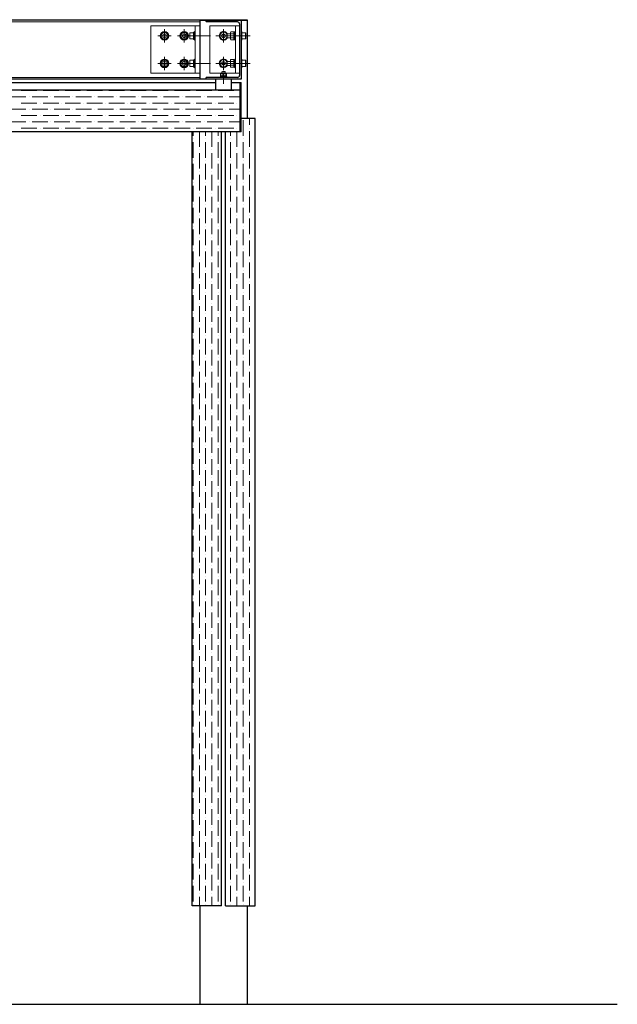
# Model space of a CAD drawing. Extents: x 0 to 420, y 0 to 297.
# Drawn here: x 250 to 280, y 63 to 113 of the extents above; entities that cross this region are included whole.
import ezdxf

# ---------------------------------------------------------------- set-up
doc = ezdxf.new("R2010")
doc.units = 0
doc.linetypes.add('CENTER2', pattern=[23, 20, -1, 1, -1])
for name, color, linetype, lineweight in [('GL', 243, 'Continuous', 30), ('中心線', 3, 'CENTER2', 9), ('実線1', 7, 'Continuous', 25), ('実線2', 4, 'Continuous', 15)]:
    doc.layers.add(name, color=color, linetype=linetype, lineweight=lineweight)

msp = doc.modelspace()

# ---------------------------------------------------------------- linework, layer by layer
at = {"color": 7, "linetype": 'Continuous'}
for p, q in [((259.24, 113.123), (259.24, 113.073)), ((261.04, 113.123), (259.24, 113.123)), ((261.04, 113.123), (261.04, 110.123)), ((260.85, 113.033), (259.28, 113.033)), ((260.95, 112.933), (260.95, 110.313)), ((259.24, 110.173), (259.24, 110.123)), ((261.04, 110.123), (259.24, 110.123)), ((260.85, 110.213), (259.28, 110.213))]:
    msp.add_line(p, q, dxfattribs=at)
for centre, radius, start, end in [((259.28, 113.073), 0.04, 180, 270), ((260.85, 112.933), 0.1, 0, 90), ((259.28, 110.173), 0.04, 90, 180), ((260.85, 110.313), 0.1, 270, 0)]:
    msp.add_arc(centre, radius, start, end, dxfattribs=at)
at = {"layer": 'GL'}
msp.add_line((180.14, 63.123), (280.14, 63.123), dxfattribs=at)
at = {"layer": '中心線'}
for p, q in [((257.14, 112.663), (257.14, 111.983)), ((258.14, 112.663), (258.14, 111.983)), ((260.14, 112.663), (260.14, 111.983)), ((257.48, 112.323), (256.8, 112.323)), ((258.48, 112.323), (257.8, 112.323)), ((259.477, 112.323), (258.335, 112.323)), ((261.486, 112.323), (259.744, 112.323)), ((257.14, 110.583), (257.14, 111.263)), ((258.14, 110.583), (258.14, 111.263)), ((260.14, 110.583), (260.14, 111.263)), ((257.48, 110.923), (256.8, 110.923)), ((258.48, 110.923), (257.8, 110.923)), ((259.477, 110.923), (258.335, 110.923)), ((261.486, 110.923), (259.744, 110.923)), ((260.14, 110.382), (260.14, 109.888))]:
    msp.add_line(p, q, dxfattribs=at)
at = {"layer": '実線1'}
for p, q in [((258.94, 113.123), (201.34, 113.123)), ((258.94, 113.143), (261.34, 113.143)), ((258.94, 113.143), (258.94, 110.123)), ((258.94, 113.123), (261.34, 113.123)), ((261.34, 113.143), (261.34, 108.123)), ((261.04, 110.123), (199.24, 110.123)), ((259.74, 109.586), (259.74, 110.123)), ((260.54, 109.586), (260.54, 110.123)), ((199.24, 109.586), (261.04, 109.586)), ((230.54, 109.944), (259.74, 109.944)), ((260.54, 109.944), (261.04, 109.944)), ((260.98, 107.439), (260.98, 109.944)), ((261.04, 107.439), (261.04, 109.944)), ((261.74, 108.123), (261.04, 108.123)), ((261.74, 68.123), (261.74, 108.123)), ((261.04, 107.439), (199.24, 107.439)), ((258.54, 68.123), (258.54, 107.439)), ((260.04, 68.123), (260.04, 107.439)), ((260.24, 68.123), (260.24, 107.439)), ((260.04, 68.123), (258.54, 68.123)), ((258.94, 68.123), (258.94, 63.123)), ((260.24, 68.123), (261.74, 68.123)), ((261.34, 68.123), (261.34, 63.123))]:
    msp.add_line(p, q, dxfattribs=at)
at = {"layer": '実線2'}
for p, q in [((258.94, 113.033), (229.43, 113.033)), ((256.44, 112.823), (256.44, 110.423)), ((256.44, 112.823), (258.94, 112.823)), ((258.7, 112.823), (258.7, 110.423)), ((260.95, 112.823), (259.45, 112.823)), ((259.45, 112.823), (259.45, 110.423)), ((260.74, 112.823), (260.74, 110.423)), ((260.95, 112.823), (260.95, 110.423)), ((257.14, 112.519), (256.97, 112.421)), ((256.97, 112.421), (256.97, 112.225)), ((256.97, 112.225), (257.14, 112.127)), ((257.31, 112.421), (257.14, 112.519)), ((257.14, 112.127), (257.31, 112.225)), ((257.31, 112.225), (257.31, 112.421)), ((258.14, 112.519), (257.97, 112.421)), ((257.97, 112.421), (257.97, 112.225)), ((257.97, 112.225), (258.14, 112.127)), ((258.31, 112.421), (258.14, 112.519)), ((258.14, 112.127), (258.31, 112.225)), ((258.31, 112.225), (258.31, 112.421)), ((258.418, 112.465), (258.43, 112.483)), ((258.418, 112.18), (258.418, 112.465)), ((258.418, 112.18), (258.43, 112.163)), ((258.43, 112.163), (258.43, 112.483)), ((258.43, 112.483), (258.618, 112.483)), ((258.618, 112.163), (258.43, 112.163)), ((258.668, 112.507), (258.618, 112.507)), ((258.618, 112.139), (258.618, 112.507)), ((258.618, 112.483), (258.618, 112.163)), ((258.668, 112.323), (258.618, 112.373)), ((258.618, 112.323), (258.668, 112.273)), ((258.618, 112.139), (258.668, 112.139)), ((258.668, 112.543), (258.7, 112.543)), ((258.668, 112.103), (258.668, 112.543)), ((258.7, 112.103), (258.668, 112.103)), ((258.7, 112.543), (258.7, 112.103)), ((260.14, 112.417), (260.059, 112.37)), ((260.059, 112.37), (260.059, 112.276)), ((260.059, 112.276), (260.14, 112.229)), ((260.222, 112.37), (260.14, 112.417)), ((260.14, 112.229), (260.222, 112.276)), ((260.222, 112.276), (260.222, 112.37)), ((260.326, 112.423), (260.302, 112.399)), ((260.302, 112.247), (260.302, 112.399)), ((260.326, 112.223), (260.302, 112.247)), ((260.326, 112.223), (260.326, 112.423)), ((260.326, 112.423), (260.498, 112.423)), ((260.498, 112.223), (260.326, 112.223)), ((260.513, 112.519), (260.498, 112.496)), ((260.498, 112.496), (260.498, 112.149)), ((260.513, 112.421), (260.498, 112.443)), ((260.513, 112.421), (260.498, 112.373)), ((260.513, 112.225), (260.498, 112.272)), ((260.513, 112.225), (260.498, 112.202)), ((260.513, 112.127), (260.498, 112.149)), ((260.658, 112.519), (260.513, 112.519)), ((260.658, 112.421), (260.513, 112.421)), ((260.658, 112.225), (260.513, 112.225)), ((260.658, 112.127), (260.513, 112.127)), ((260.658, 112.519), (260.658, 112.127)), ((260.658, 112.507), (260.708, 112.507)), ((260.658, 112.323), (260.708, 112.373)), ((260.708, 112.323), (260.658, 112.273)), ((260.708, 112.139), (260.658, 112.139)), ((260.74, 112.543), (260.708, 112.543)), ((260.708, 112.543), (260.708, 112.103)), ((260.708, 112.103), (260.74, 112.103)), ((260.74, 112.103), (260.74, 112.543)), ((261.04, 112.103), (261.04, 112.543)), ((261.04, 112.543), (261.072, 112.543)), ((261.072, 112.103), (261.04, 112.103)), ((261.072, 112.543), (261.072, 112.103)), ((261.072, 112.163), (261.072, 112.483)), ((261.072, 112.483), (261.26, 112.483)), ((261.26, 112.163), (261.072, 112.163)), ((261.272, 112.465), (261.26, 112.483)), ((261.26, 112.483), (261.26, 112.163)), ((261.272, 112.18), (261.26, 112.163)), ((261.272, 112.465), (261.272, 112.18)), ((256.97, 111.021), (257.14, 111.119)), ((257.14, 111.119), (257.31, 111.021)), ((257.97, 111.021), (258.14, 111.119)), ((258.14, 111.119), (258.31, 111.021)), ((258.418, 111.065), (258.43, 111.083)), ((258.418, 110.78), (258.418, 111.065)), ((258.43, 110.763), (258.43, 111.083)), ((258.43, 111.083), (258.618, 111.083)), ((258.668, 111.107), (258.618, 111.107)), ((258.618, 110.739), (258.618, 111.107)), ((258.618, 111.083), (258.618, 110.763)), ((258.668, 111.143), (258.7, 111.143)), ((258.668, 110.703), (258.668, 111.143)), ((258.7, 111.143), (258.7, 110.703)), ((260.513, 111.119), (260.498, 111.096)), ((260.498, 111.096), (260.498, 110.749)), ((260.658, 111.119), (260.513, 111.119)), ((260.658, 111.119), (260.658, 110.727)), ((260.658, 111.107), (260.708, 111.107)), ((260.74, 111.143), (260.708, 111.143)), ((260.708, 111.143), (260.708, 110.703)), ((260.74, 110.703), (260.74, 111.143)), ((261.04, 110.703), (261.04, 111.143)), ((261.04, 111.143), (261.072, 111.143)), ((261.072, 111.143), (261.072, 110.703)), ((261.072, 110.763), (261.072, 111.083)), ((261.072, 111.083), (261.26, 111.083)), ((261.272, 111.065), (261.26, 111.083)), ((261.26, 111.083), (261.26, 110.763)), ((261.272, 111.065), (261.272, 110.78)), ((256.97, 110.825), (256.97, 111.021)), ((257.14, 110.727), (256.97, 110.825)), ((257.31, 110.825), (257.14, 110.727)), ((257.31, 111.021), (257.31, 110.825)), ((257.97, 110.825), (257.97, 111.021)), ((258.14, 110.727), (257.97, 110.825)), ((258.31, 110.825), (258.14, 110.727)), ((258.31, 111.021), (258.31, 110.825)), ((258.418, 110.78), (258.43, 110.763)), ((258.618, 110.763), (258.43, 110.763)), ((258.668, 110.923), (258.618, 110.973)), ((258.618, 110.923), (258.668, 110.873)), ((258.618, 110.739), (258.668, 110.739)), ((258.7, 110.703), (258.668, 110.703)), ((260.14, 111.017), (260.059, 110.97)), ((260.059, 110.97), (260.059, 110.876)), ((260.059, 110.876), (260.14, 110.829)), ((260.222, 110.97), (260.14, 111.017)), ((260.14, 110.829), (260.222, 110.876)), ((260.222, 110.876), (260.222, 110.97)), ((260.326, 111.023), (260.302, 110.999)), ((260.302, 110.847), (260.302, 110.999)), ((260.326, 110.823), (260.302, 110.847)), ((260.326, 110.823), (260.326, 111.023)), ((260.326, 111.023), (260.498, 111.023)), ((260.498, 110.823), (260.326, 110.823)), ((260.513, 111.021), (260.498, 111.043)), ((260.513, 111.021), (260.498, 110.973)), ((260.513, 110.825), (260.498, 110.872)), ((260.513, 110.825), (260.498, 110.802)), ((260.513, 110.727), (260.498, 110.749)), ((260.658, 111.021), (260.513, 111.021)), ((260.658, 110.825), (260.513, 110.825)), ((260.658, 110.727), (260.513, 110.727)), ((260.658, 110.923), (260.708, 110.973)), ((260.708, 110.923), (260.658, 110.873)), ((260.708, 110.739), (260.658, 110.739)), ((260.708, 110.703), (260.74, 110.703)), ((261.072, 110.703), (261.04, 110.703)), ((261.26, 110.763), (261.072, 110.763)), ((261.272, 110.78), (261.26, 110.763)), ((258.94, 110.213), (229.43, 110.213)), ((256.44, 110.423), (258.94, 110.423)), ((260.95, 110.423), (259.45, 110.423)), ((259.96, 110.245), (260.32, 110.245)), ((259.96, 110.213), (259.96, 110.245)), ((260.32, 110.213), (259.96, 110.213)), ((260.294, 110.285), (259.986, 110.285)), ((259.986, 110.285), (259.986, 110.245)), ((259.99, 110.393), (260.028, 110.415)), ((259.99, 110.393), (259.99, 110.285)), ((260.028, 110.415), (260.065, 110.393)), ((260.028, 110.415), (260.253, 110.415)), ((260.253, 110.415), (260.028, 110.415)), ((260.06, 110.489), (260.084, 110.513)), ((260.06, 110.489), (260.22, 110.489)), ((260.06, 110.415), (260.06, 110.489)), ((260.065, 110.393), (260.1, 110.415)), ((260.065, 110.393), (260.065, 110.285)), ((260.084, 110.513), (260.196, 110.513)), ((260.14, 110.245), (260.1, 110.285)), ((260.14, 110.285), (260.18, 110.245)), ((260.215, 110.393), (260.181, 110.415)), ((260.22, 110.489), (260.196, 110.513)), ((260.215, 110.393), (260.253, 110.415)), ((260.215, 110.393), (260.215, 110.285)), ((260.22, 110.415), (260.22, 110.489)), ((260.253, 110.415), (260.29, 110.393)), ((260.29, 110.285), (260.29, 110.393)), ((260.294, 110.245), (260.294, 110.285)), ((260.32, 110.245), (260.32, 110.213))]:
    msp.add_line(p, q, dxfattribs=at)
at = {"layer": '実線2', "linetype": 'Continuous'}
for p, q in [((249.863, 109.545), (250.657, 109.545)), ((250.816, 109.545), (250.816, 109.545)), ((250.975, 109.545), (251.768, 109.545)), ((251.927, 109.545), (251.927, 109.545)), ((252.086, 109.545), (252.88, 109.545)), ((253.038, 109.545), (253.038, 109.545)), ((253.197, 109.545), (253.991, 109.545)), ((254.15, 109.545), (254.15, 109.545)), ((254.308, 109.545), (255.102, 109.545)), ((255.261, 109.545), (255.261, 109.545)), ((255.42, 109.545), (256.213, 109.545)), ((256.372, 109.545), (256.372, 109.545)), ((256.531, 109.545), (257.325, 109.545)), ((257.483, 109.545), (257.483, 109.545)), ((257.642, 109.545), (258.436, 109.545)), ((258.595, 109.545), (258.595, 109.545)), ((258.753, 109.545), (259.547, 109.545)), ((259.706, 109.545), (259.706, 109.545)), ((259.865, 109.545), (260.658, 109.545)), ((260.817, 109.545), (260.817, 109.545)), ((260.976, 109.545), (260.98, 109.545)), ((249.308, 109.227), (250.101, 109.227)), ((250.26, 109.227), (250.26, 109.227)), ((250.419, 109.227), (251.213, 109.227)), ((251.371, 109.227), (251.371, 109.227)), ((251.53, 109.227), (252.324, 109.227)), ((252.483, 109.227), (252.483, 109.227)), ((252.641, 109.227), (253.435, 109.227)), ((253.594, 109.227), (253.594, 109.227)), ((253.753, 109.227), (254.546, 109.227)), ((254.705, 109.227), (254.705, 109.227)), ((254.864, 109.227), (255.658, 109.227)), ((255.816, 109.227), (255.816, 109.227)), ((255.975, 109.227), (256.769, 109.227)), ((256.928, 109.227), (256.928, 109.227)), ((257.086, 109.227), (257.88, 109.227)), ((258.039, 109.227), (258.039, 109.227)), ((258.198, 109.227), (258.991, 109.227)), ((259.15, 109.227), (259.15, 109.227)), ((259.309, 109.227), (260.103, 109.227)), ((260.261, 109.227), (260.261, 109.227)), ((260.42, 109.227), (260.98, 109.227)), ((249.308, 108.592), (250.101, 108.592)), ((249.863, 108.91), (250.657, 108.91)), ((250.26, 108.592), (250.26, 108.592)), ((250.419, 108.592), (251.213, 108.592)), ((250.816, 108.91), (250.816, 108.91)), ((250.975, 108.91), (251.768, 108.91)), ((251.371, 108.592), (251.371, 108.592)), ((251.53, 108.592), (252.324, 108.592)), ((251.927, 108.91), (251.927, 108.91)), ((252.086, 108.91), (252.88, 108.91)), ((252.483, 108.592), (252.483, 108.592)), ((252.641, 108.592), (253.435, 108.592)), ((253.038, 108.91), (253.038, 108.91)), ((253.197, 108.91), (253.991, 108.91)), ((253.594, 108.592), (253.594, 108.592)), ((253.753, 108.592), (254.546, 108.592)), ((254.15, 108.91), (254.15, 108.91)), ((254.308, 108.91), (255.102, 108.91)), ((254.705, 108.592), (254.705, 108.592)), ((254.864, 108.592), (255.658, 108.592)), ((255.261, 108.91), (255.261, 108.91)), ((255.42, 108.91), (256.213, 108.91)), ((255.816, 108.592), (255.816, 108.592)), ((255.975, 108.592), (256.769, 108.592)), ((256.372, 108.91), (256.372, 108.91)), ((256.531, 108.91), (257.325, 108.91)), ((256.928, 108.592), (256.928, 108.592)), ((257.086, 108.592), (257.88, 108.592)), ((257.483, 108.91), (257.483, 108.91)), ((257.642, 108.91), (258.436, 108.91)), ((258.039, 108.592), (258.039, 108.592)), ((258.198, 108.592), (258.991, 108.592)), ((258.595, 108.91), (258.595, 108.91)), ((258.753, 108.91), (259.547, 108.91)), ((259.15, 108.592), (259.15, 108.592)), ((259.309, 108.592), (260.103, 108.592)), ((259.706, 108.91), (259.706, 108.91)), ((259.865, 108.91), (260.658, 108.91)), ((260.261, 108.592), (260.261, 108.592)), ((260.42, 108.592), (260.98, 108.592)), ((260.817, 108.91), (260.817, 108.91)), ((260.976, 108.91), (260.98, 108.91)), ((249.863, 108.275), (250.657, 108.275)), ((250.816, 108.275), (250.816, 108.275)), ((250.975, 108.275), (251.768, 108.275)), ((251.927, 108.275), (251.927, 108.275)), ((252.086, 108.275), (252.88, 108.275)), ((253.038, 108.275), (253.038, 108.275)), ((253.197, 108.275), (253.991, 108.275)), ((254.15, 108.275), (254.15, 108.275)), ((254.308, 108.275), (255.102, 108.275)), ((255.261, 108.275), (255.261, 108.275)), ((255.42, 108.275), (256.213, 108.275)), ((256.372, 108.275), (256.372, 108.275)), ((256.531, 108.275), (257.325, 108.275)), ((257.483, 108.275), (257.483, 108.275)), ((257.642, 108.275), (258.436, 108.275)), ((258.595, 108.275), (258.595, 108.275)), ((258.753, 108.275), (259.547, 108.275)), ((259.706, 108.275), (259.706, 108.275)), ((259.865, 108.275), (260.658, 108.275)), ((260.817, 108.275), (260.817, 108.275)), ((260.976, 108.275), (260.98, 108.275)), ((261.452, 107.798), (261.452, 108.123)), ((249.308, 107.957), (250.101, 107.957)), ((249.863, 107.64), (250.657, 107.64)), ((250.26, 107.957), (250.26, 107.957)), ((250.419, 107.957), (251.213, 107.957)), ((250.816, 107.64), (250.816, 107.64)), ((250.975, 107.64), (251.768, 107.64)), ((251.371, 107.957), (251.371, 107.957)), ((251.53, 107.957), (252.324, 107.957)), ((251.927, 107.64), (251.927, 107.64)), ((252.086, 107.64), (252.88, 107.64)), ((252.483, 107.957), (252.483, 107.957)), ((252.641, 107.957), (253.435, 107.957)), ((253.038, 107.64), (253.038, 107.64)), ((253.197, 107.64), (253.991, 107.64)), ((253.594, 107.957), (253.594, 107.957)), ((253.753, 107.957), (254.546, 107.957)), ((254.15, 107.64), (254.15, 107.64)), ((254.308, 107.64), (255.102, 107.64)), ((254.705, 107.957), (254.705, 107.957)), ((254.864, 107.957), (255.658, 107.957)), ((255.261, 107.64), (255.261, 107.64)), ((255.42, 107.64), (256.213, 107.64)), ((255.816, 107.957), (255.816, 107.957)), ((255.975, 107.957), (256.769, 107.957)), ((256.372, 107.64), (256.372, 107.64)), ((256.531, 107.64), (257.325, 107.64)), ((256.928, 107.957), (256.928, 107.957)), ((257.086, 107.957), (257.88, 107.957)), ((257.483, 107.64), (257.483, 107.64)), ((257.642, 107.64), (258.436, 107.64)), ((258.039, 107.957), (258.039, 107.957)), ((258.198, 107.957), (258.991, 107.957)), ((258.595, 107.64), (258.595, 107.64)), ((258.753, 107.64), (259.547, 107.64)), ((259.15, 107.957), (259.15, 107.957)), ((259.309, 107.957), (260.103, 107.957)), ((259.706, 107.64), (259.706, 107.64)), ((259.865, 107.64), (260.658, 107.64)), ((260.261, 107.957), (260.261, 107.957)), ((260.42, 107.957), (260.98, 107.957)), ((260.817, 107.64), (260.817, 107.64)), ((260.976, 107.64), (260.98, 107.64)), ((261.135, 107.243), (261.135, 108.037)), ((261.452, 107.64), (261.452, 107.64)), ((258.595, 107.243), (258.595, 107.439)), ((258.595, 107.084), (258.595, 107.084)), ((258.912, 106.687), (258.912, 107.439)), ((259.23, 107.243), (259.23, 107.439)), ((259.23, 107.084), (259.23, 107.084)), ((259.547, 106.687), (259.547, 107.439)), ((259.865, 107.243), (259.865, 107.439)), ((259.865, 107.084), (259.865, 107.084)), ((260.5, 107.243), (260.5, 107.439)), ((260.5, 107.084), (260.5, 107.084)), ((260.817, 106.687), (260.817, 107.439)), ((261.135, 107.084), (261.135, 107.084)), ((261.452, 106.687), (261.452, 107.481)), ((258.595, 106.132), (258.595, 106.925)), ((259.23, 106.132), (259.23, 106.925)), ((259.865, 106.132), (259.865, 106.925)), ((260.5, 106.132), (260.5, 106.925)), ((261.135, 106.132), (261.135, 106.925)), ((258.912, 106.528), (258.912, 106.528)), ((258.912, 105.576), (258.912, 106.37)), ((259.547, 106.528), (259.547, 106.528)), ((259.547, 105.576), (259.547, 106.37)), ((260.817, 106.528), (260.817, 106.528)), ((260.817, 105.576), (260.817, 106.37)), ((261.452, 106.528), (261.452, 106.528)), ((261.452, 105.576), (261.452, 106.37)), ((258.595, 105.973), (258.595, 105.973)), ((258.595, 105.02), (258.595, 105.814)), ((259.23, 105.973), (259.23, 105.973)), ((259.23, 105.02), (259.23, 105.814)), ((259.865, 105.973), (259.865, 105.973)), ((259.865, 105.02), (259.865, 105.814)), ((260.5, 105.973), (260.5, 105.973)), ((260.5, 105.02), (260.5, 105.814)), ((261.135, 105.973), (261.135, 105.973)), ((261.135, 105.02), (261.135, 105.814)), ((258.912, 105.417), (258.912, 105.417)), ((258.912, 104.465), (258.912, 105.258)), ((259.547, 105.417), (259.547, 105.417)), ((259.547, 104.465), (259.547, 105.258)), ((260.817, 105.417), (260.817, 105.417)), ((260.817, 104.465), (260.817, 105.258)), ((261.452, 105.417), (261.452, 105.417)), ((261.452, 104.465), (261.452, 105.258)), ((258.595, 104.862), (258.595, 104.862)), ((258.595, 103.909), (258.595, 104.703)), ((259.23, 104.862), (259.23, 104.862)), ((259.23, 103.909), (259.23, 104.703)), ((259.865, 104.862), (259.865, 104.862)), ((259.865, 103.909), (259.865, 104.703)), ((260.5, 104.862), (260.5, 104.862)), ((260.5, 103.909), (260.5, 104.703)), ((261.135, 104.862), (261.135, 104.862)), ((261.135, 103.909), (261.135, 104.703)), ((258.912, 104.306), (258.912, 104.306)), ((258.912, 103.353), (258.912, 104.147)), ((259.547, 104.306), (259.547, 104.306)), ((259.547, 103.353), (259.547, 104.147)), ((260.817, 104.306), (260.817, 104.306)), ((260.817, 103.353), (260.817, 104.147)), ((261.452, 104.306), (261.452, 104.306)), ((261.452, 103.353), (261.452, 104.147)), ((258.595, 103.75), (258.595, 103.75)), ((258.595, 102.798), (258.595, 103.592)), ((259.23, 103.75), (259.23, 103.75)), ((259.23, 102.798), (259.23, 103.592)), ((259.865, 103.75), (259.865, 103.75)), ((259.865, 102.798), (259.865, 103.592)), ((260.5, 103.75), (260.5, 103.75)), ((260.5, 102.798), (260.5, 103.592)), ((261.135, 103.75), (261.135, 103.75)), ((261.135, 102.798), (261.135, 103.592)), ((258.912, 103.195), (258.912, 103.195)), ((259.547, 103.195), (259.547, 103.195)), ((260.817, 103.195), (260.817, 103.195)), ((261.452, 103.195), (261.452, 103.195)), ((258.595, 102.639), (258.595, 102.639)), ((258.912, 102.242), (258.912, 103.036)), ((259.23, 102.639), (259.23, 102.639)), ((259.547, 102.242), (259.547, 103.036)), ((259.865, 102.639), (259.865, 102.639)), ((260.5, 102.639), (260.5, 102.639)), ((260.817, 102.242), (260.817, 103.036)), ((261.135, 102.639), (261.135, 102.639)), ((261.452, 102.242), (261.452, 103.036)), ((258.595, 101.687), (258.595, 102.48)), ((258.912, 102.083), (258.912, 102.083)), ((259.23, 101.687), (259.23, 102.48)), ((259.547, 102.083), (259.547, 102.083)), ((259.865, 101.687), (259.865, 102.48)), ((260.5, 101.687), (260.5, 102.48)), ((260.817, 102.083), (260.817, 102.083)), ((261.135, 101.687), (261.135, 102.48)), ((261.452, 102.083), (261.452, 102.083)), ((258.912, 101.131), (258.912, 101.925)), ((259.547, 101.131), (259.547, 101.925)), ((260.817, 101.131), (260.817, 101.925)), ((261.452, 101.131), (261.452, 101.925)), ((258.595, 101.528), (258.595, 101.528)), ((258.595, 100.575), (258.595, 101.369)), ((259.23, 101.528), (259.23, 101.528)), ((259.23, 100.575), (259.23, 101.369)), ((259.865, 101.528), (259.865, 101.528)), ((259.865, 100.575), (259.865, 101.369)), ((260.5, 101.528), (260.5, 101.528)), ((260.5, 100.575), (260.5, 101.369)), ((261.135, 101.528), (261.135, 101.528)), ((261.135, 100.575), (261.135, 101.369)), ((258.912, 100.972), (258.912, 100.972)), ((258.912, 100.02), (258.912, 100.813)), ((259.547, 100.972), (259.547, 100.972)), ((259.547, 100.02), (259.547, 100.813)), ((260.817, 100.972), (260.817, 100.972)), ((260.817, 100.02), (260.817, 100.813)), ((261.452, 100.972), (261.452, 100.972)), ((261.452, 100.02), (261.452, 100.813)), ((258.595, 100.417), (258.595, 100.417)), ((258.595, 99.464), (258.595, 100.258)), ((259.23, 100.417), (259.23, 100.417)), ((259.23, 99.464), (259.23, 100.258)), ((259.865, 100.417), (259.865, 100.417)), ((259.865, 99.464), (259.865, 100.258)), ((260.5, 100.417), (260.5, 100.417)), ((260.5, 99.464), (260.5, 100.258)), ((261.135, 100.417), (261.135, 100.417)), ((261.135, 99.464), (261.135, 100.258)), ((258.912, 99.861), (258.912, 99.861)), ((258.912, 98.908), (258.912, 99.702)), ((259.547, 99.861), (259.547, 99.861)), ((259.547, 98.908), (259.547, 99.702)), ((260.817, 99.861), (260.817, 99.861)), ((260.817, 98.908), (260.817, 99.702)), ((261.452, 99.861), (261.452, 99.861)), ((261.452, 98.908), (261.452, 99.702)), ((258.595, 99.305), (258.595, 99.305)), ((258.595, 98.353), (258.595, 99.147)), ((259.23, 99.305), (259.23, 99.305)), ((259.23, 98.353), (259.23, 99.147)), ((259.865, 99.305), (259.865, 99.305)), ((259.865, 98.353), (259.865, 99.147)), ((260.5, 99.305), (260.5, 99.305)), ((260.5, 98.353), (260.5, 99.147)), ((261.135, 99.305), (261.135, 99.305)), ((261.135, 98.353), (261.135, 99.147)), ((258.912, 98.75), (258.912, 98.75)), ((258.912, 97.797), (258.912, 98.591)), ((259.547, 98.75), (259.547, 98.75)), ((259.547, 97.797), (259.547, 98.591)), ((260.817, 98.75), (260.817, 98.75)), ((260.817, 97.797), (260.817, 98.591)), ((261.452, 98.75), (261.452, 98.75)), ((261.452, 97.797), (261.452, 98.591)), ((258.595, 98.194), (258.595, 98.194)), ((259.23, 98.194), (259.23, 98.194)), ((259.865, 98.194), (259.865, 98.194)), ((260.5, 98.194), (260.5, 98.194)), ((261.135, 98.194), (261.135, 98.194)), ((258.595, 97.242), (258.595, 98.035)), ((258.912, 97.638), (258.912, 97.638)), ((259.23, 97.242), (259.23, 98.035)), ((259.547, 97.638), (259.547, 97.638)), ((259.865, 97.242), (259.865, 98.035)), ((260.5, 97.242), (260.5, 98.035)), ((260.817, 97.638), (260.817, 97.638)), ((261.135, 97.242), (261.135, 98.035)), ((261.452, 97.638), (261.452, 97.638)), ((258.595, 97.083), (258.595, 97.083)), ((258.912, 96.686), (258.912, 97.48)), ((259.23, 97.083), (259.23, 97.083)), ((259.547, 96.686), (259.547, 97.48)), ((259.865, 97.083), (259.865, 97.083)), ((260.5, 97.083), (260.5, 97.083)), ((260.817, 96.686), (260.817, 97.48)), ((261.135, 97.083), (261.135, 97.083)), ((261.452, 96.686), (261.452, 97.48)), ((258.595, 96.13), (258.595, 96.924)), ((259.23, 96.13), (259.23, 96.924)), ((259.865, 96.13), (259.865, 96.924)), ((260.5, 96.13), (260.5, 96.924)), ((261.135, 96.13), (261.135, 96.924)), ((258.912, 96.527), (258.912, 96.527)), ((258.912, 95.575), (258.912, 96.368)), ((259.547, 96.527), (259.547, 96.527)), ((259.547, 95.575), (259.547, 96.368)), ((260.817, 96.527), (260.817, 96.527)), ((260.817, 95.575), (260.817, 96.368)), ((261.452, 96.527), (261.452, 96.527)), ((261.452, 95.575), (261.452, 96.368)), ((258.595, 95.972), (258.595, 95.972)), ((258.595, 95.019), (258.595, 95.813)), ((259.23, 95.972), (259.23, 95.972)), ((259.23, 95.019), (259.23, 95.813)), ((259.865, 95.972), (259.865, 95.972)), ((259.865, 95.019), (259.865, 95.813)), ((260.5, 95.972), (260.5, 95.972)), ((260.5, 95.019), (260.5, 95.813)), ((261.135, 95.972), (261.135, 95.972)), ((261.135, 95.019), (261.135, 95.813)), ((258.912, 95.416), (258.912, 95.416)), ((258.912, 94.463), (258.912, 95.257)), ((259.547, 95.416), (259.547, 95.416)), ((259.547, 94.463), (259.547, 95.257)), ((260.817, 95.416), (260.817, 95.416)), ((260.817, 94.463), (260.817, 95.257)), ((261.452, 95.416), (261.452, 95.416)), ((261.452, 94.463), (261.452, 95.257)), ((258.595, 94.86), (258.595, 94.86)), ((258.595, 93.908), (258.595, 94.702)), ((259.23, 94.86), (259.23, 94.86)), ((259.23, 93.908), (259.23, 94.702)), ((259.865, 94.86), (259.865, 94.86)), ((259.865, 93.908), (259.865, 94.702)), ((260.5, 94.86), (260.5, 94.86)), ((260.5, 93.908), (260.5, 94.702)), ((261.135, 94.86), (261.135, 94.86)), ((261.135, 93.908), (261.135, 94.702)), ((258.912, 94.305), (258.912, 94.305)), ((258.912, 93.352), (258.912, 94.146)), ((259.547, 94.305), (259.547, 94.305)), ((259.547, 93.352), (259.547, 94.146)), ((260.817, 94.305), (260.817, 94.305)), ((260.817, 93.352), (260.817, 94.146)), ((261.452, 94.305), (261.452, 94.305)), ((261.452, 93.352), (261.452, 94.146)), ((258.595, 93.749), (258.595, 93.749)), ((258.595, 92.797), (258.595, 93.59)), ((259.23, 93.749), (259.23, 93.749)), ((259.23, 92.797), (259.23, 93.59)), ((259.865, 93.749), (259.865, 93.749)), ((259.865, 92.797), (259.865, 93.59)), ((260.5, 93.749), (260.5, 93.749)), ((260.5, 92.797), (260.5, 93.59)), ((261.135, 93.749), (261.135, 93.749)), ((261.135, 92.797), (261.135, 93.59)), ((258.912, 93.193), (258.912, 93.193)), ((259.547, 93.193), (259.547, 93.193)), ((260.817, 93.193), (260.817, 93.193)), ((261.452, 93.193), (261.452, 93.193)), ((258.595, 92.638), (258.595, 92.638)), ((258.912, 92.241), (258.912, 93.035)), ((259.23, 92.638), (259.23, 92.638)), ((259.547, 92.241), (259.547, 93.035)), ((259.865, 92.638), (259.865, 92.638)), ((260.5, 92.638), (260.5, 92.638)), ((260.817, 92.241), (260.817, 93.035)), ((261.135, 92.638), (261.135, 92.638)), ((261.452, 92.241), (261.452, 93.035)), ((258.595, 91.685), (258.595, 92.479)), ((258.912, 92.082), (258.912, 92.082)), ((259.23, 91.685), (259.23, 92.479)), ((259.547, 92.082), (259.547, 92.082)), ((259.865, 91.685), (259.865, 92.479)), ((260.5, 91.685), (260.5, 92.479)), ((260.817, 92.082), (260.817, 92.082)), ((261.135, 91.685), (261.135, 92.479)), ((261.452, 92.082), (261.452, 92.082)), ((258.912, 91.13), (258.912, 91.923)), ((259.547, 91.13), (259.547, 91.923)), ((260.817, 91.13), (260.817, 91.923)), ((261.452, 91.13), (261.452, 91.923)), ((258.595, 91.527), (258.595, 91.527)), ((258.595, 90.574), (258.595, 91.368)), ((259.23, 91.527), (259.23, 91.527)), ((259.23, 90.574), (259.23, 91.368)), ((259.865, 91.527), (259.865, 91.527)), ((259.865, 90.574), (259.865, 91.368)), ((260.5, 91.527), (260.5, 91.527)), ((260.5, 90.574), (260.5, 91.368)), ((261.135, 91.527), (261.135, 91.527)), ((261.135, 90.574), (261.135, 91.368)), ((258.912, 90.971), (258.912, 90.971)), ((258.912, 90.018), (258.912, 90.812)), ((259.547, 90.971), (259.547, 90.971)), ((259.547, 90.018), (259.547, 90.812)), ((260.817, 90.971), (260.817, 90.971)), ((260.817, 90.018), (260.817, 90.812)), ((261.452, 90.971), (261.452, 90.971)), ((261.452, 90.018), (261.452, 90.812)), ((258.595, 90.415), (258.595, 90.415)), ((258.595, 89.463), (258.595, 90.257)), ((259.23, 90.415), (259.23, 90.415)), ((259.23, 89.463), (259.23, 90.257)), ((259.865, 90.415), (259.865, 90.415)), ((259.865, 89.463), (259.865, 90.257)), ((260.5, 90.415), (260.5, 90.415)), ((260.5, 89.463), (260.5, 90.257)), ((261.135, 90.415), (261.135, 90.415)), ((261.135, 89.463), (261.135, 90.257)), ((258.912, 89.86), (258.912, 89.86)), ((258.912, 88.907), (258.912, 89.701)), ((259.547, 89.86), (259.547, 89.86)), ((259.547, 88.907), (259.547, 89.701)), ((260.817, 89.86), (260.817, 89.86)), ((260.817, 88.907), (260.817, 89.701)), ((261.452, 89.86), (261.452, 89.86)), ((261.452, 88.907), (261.452, 89.701)), ((258.595, 89.304), (258.595, 89.304)), ((258.595, 88.352), (258.595, 89.145)), ((259.23, 89.304), (259.23, 89.304)), ((259.23, 88.352), (259.23, 89.145)), ((259.865, 89.304), (259.865, 89.304)), ((259.865, 88.352), (259.865, 89.145)), ((260.5, 89.304), (260.5, 89.304)), ((260.5, 88.352), (260.5, 89.145)), ((261.135, 89.304), (261.135, 89.304)), ((261.135, 88.352), (261.135, 89.145)), ((258.912, 88.748), (258.912, 88.748)), ((258.912, 87.796), (258.912, 88.59)), ((259.547, 88.748), (259.547, 88.748)), ((259.547, 87.796), (259.547, 88.59)), ((260.817, 88.748), (260.817, 88.748)), ((260.817, 87.796), (260.817, 88.59)), ((261.452, 88.748), (261.452, 88.748)), ((261.452, 87.796), (261.452, 88.59)), ((258.595, 88.193), (258.595, 88.193)), ((259.23, 88.193), (259.23, 88.193)), ((259.865, 88.193), (259.865, 88.193)), ((260.5, 88.193), (260.5, 88.193)), ((261.135, 88.193), (261.135, 88.193)), ((258.595, 87.24), (258.595, 88.034)), ((258.912, 87.637), (258.912, 87.637)), ((259.23, 87.24), (259.23, 88.034)), ((259.547, 87.637), (259.547, 87.637)), ((259.865, 87.24), (259.865, 88.034)), ((260.5, 87.24), (260.5, 88.034)), ((260.817, 87.637), (260.817, 87.637)), ((261.135, 87.24), (261.135, 88.034)), ((261.452, 87.637), (261.452, 87.637)), ((258.595, 87.082), (258.595, 87.082)), ((258.912, 86.685), (258.912, 87.478)), ((259.23, 87.082), (259.23, 87.082)), ((259.547, 86.685), (259.547, 87.478)), ((259.865, 87.082), (259.865, 87.082)), ((260.5, 87.082), (260.5, 87.082)), ((260.817, 86.685), (260.817, 87.478)), ((261.135, 87.082), (261.135, 87.082)), ((261.452, 86.685), (261.452, 87.478)), ((258.595, 86.129), (258.595, 86.923)), ((259.23, 86.129), (259.23, 86.923)), ((259.865, 86.129), (259.865, 86.923)), ((260.5, 86.129), (260.5, 86.923)), ((261.135, 86.129), (261.135, 86.923)), ((258.912, 86.526), (258.912, 86.526)), ((258.912, 85.573), (258.912, 86.367)), ((259.547, 86.526), (259.547, 86.526)), ((259.547, 85.573), (259.547, 86.367)), ((260.817, 86.526), (260.817, 86.526)), ((260.817, 85.573), (260.817, 86.367)), ((261.452, 86.526), (261.452, 86.526)), ((261.452, 85.573), (261.452, 86.367)), ((258.595, 85.97), (258.595, 85.97)), ((258.595, 85.018), (258.595, 85.812)), ((259.23, 85.97), (259.23, 85.97)), ((259.23, 85.018), (259.23, 85.812)), ((259.865, 85.97), (259.865, 85.97)), ((259.865, 85.018), (259.865, 85.812)), ((260.5, 85.97), (260.5, 85.97)), ((260.5, 85.018), (260.5, 85.812)), ((261.135, 85.97), (261.135, 85.97)), ((261.135, 85.018), (261.135, 85.812)), ((258.912, 85.415), (258.912, 85.415)), ((258.912, 84.462), (258.912, 85.256)), ((259.547, 85.415), (259.547, 85.415)), ((259.547, 84.462), (259.547, 85.256)), ((260.817, 85.415), (260.817, 85.415)), ((260.817, 84.462), (260.817, 85.256)), ((261.452, 85.415), (261.452, 85.415)), ((261.452, 84.462), (261.452, 85.256)), ((258.595, 84.859), (258.595, 84.859)), ((258.595, 83.907), (258.595, 84.7)), ((259.23, 84.859), (259.23, 84.859)), ((259.23, 83.907), (259.23, 84.7)), ((259.865, 84.859), (259.865, 84.859)), ((259.865, 83.907), (259.865, 84.7)), ((260.5, 84.859), (260.5, 84.859)), ((260.5, 83.907), (260.5, 84.7)), ((261.135, 84.859), (261.135, 84.859)), ((261.135, 83.907), (261.135, 84.7)), ((258.912, 84.303), (258.912, 84.303)), ((258.912, 83.351), (258.912, 84.145)), ((259.547, 84.303), (259.547, 84.303)), ((259.547, 83.351), (259.547, 84.145)), ((260.817, 84.303), (260.817, 84.303)), ((260.817, 83.351), (260.817, 84.145)), ((261.452, 84.303), (261.452, 84.303)), ((261.452, 83.351), (261.452, 84.145)), ((258.595, 83.748), (258.595, 83.748)), ((258.595, 82.795), (258.595, 83.589)), ((259.23, 83.748), (259.23, 83.748)), ((259.23, 82.795), (259.23, 83.589)), ((259.865, 83.748), (259.865, 83.748)), ((259.865, 82.795), (259.865, 83.589)), ((260.5, 83.748), (260.5, 83.748)), ((260.5, 82.795), (260.5, 83.589)), ((261.135, 83.748), (261.135, 83.748)), ((261.135, 82.795), (261.135, 83.589)), ((258.912, 83.192), (258.912, 83.192)), ((258.912, 82.24), (258.912, 83.033)), ((259.547, 83.192), (259.547, 83.192)), ((259.547, 82.24), (259.547, 83.033)), ((260.817, 83.192), (260.817, 83.192)), ((260.817, 82.24), (260.817, 83.033)), ((261.452, 83.192), (261.452, 83.192)), ((261.452, 82.24), (261.452, 83.033)), ((258.595, 82.637), (258.595, 82.637)), ((259.23, 82.637), (259.23, 82.637)), ((259.865, 82.637), (259.865, 82.637)), ((260.5, 82.637), (260.5, 82.637)), ((261.135, 82.637), (261.135, 82.637)), ((258.595, 81.684), (258.595, 82.478)), ((258.912, 82.081), (258.912, 82.081)), ((259.23, 81.684), (259.23, 82.478)), ((259.547, 82.081), (259.547, 82.081)), ((259.865, 81.684), (259.865, 82.478)), ((260.5, 81.684), (260.5, 82.478)), ((260.817, 82.081), (260.817, 82.081)), ((261.135, 81.684), (261.135, 82.478)), ((261.452, 82.081), (261.452, 82.081)), ((258.912, 81.128), (258.912, 81.922)), ((259.547, 81.128), (259.547, 81.922)), ((260.817, 81.128), (260.817, 81.922)), ((261.452, 81.128), (261.452, 81.922)), ((258.595, 81.525), (258.595, 81.525)), ((258.595, 80.573), (258.595, 81.367)), ((259.23, 81.525), (259.23, 81.525)), ((259.23, 80.573), (259.23, 81.367)), ((259.865, 81.525), (259.865, 81.525)), ((259.865, 80.573), (259.865, 81.367)), ((260.5, 81.525), (260.5, 81.525)), ((260.5, 80.573), (260.5, 81.367)), ((261.135, 81.525), (261.135, 81.525)), ((261.135, 80.573), (261.135, 81.367)), ((258.912, 80.97), (258.912, 80.97)), ((258.912, 80.017), (258.912, 80.811)), ((259.547, 80.97), (259.547, 80.97)), ((259.547, 80.017), (259.547, 80.811)), ((260.817, 80.97), (260.817, 80.97)), ((260.817, 80.017), (260.817, 80.811)), ((261.452, 80.97), (261.452, 80.97)), ((261.452, 80.017), (261.452, 80.811)), ((258.595, 80.414), (258.595, 80.414)), ((258.595, 79.462), (258.595, 80.255)), ((259.23, 80.414), (259.23, 80.414)), ((259.23, 79.462), (259.23, 80.255)), ((259.865, 80.414), (259.865, 80.414)), ((259.865, 79.462), (259.865, 80.255)), ((260.5, 80.414), (260.5, 80.414)), ((260.5, 79.462), (260.5, 80.255)), ((261.135, 80.414), (261.135, 80.414)), ((261.135, 79.462), (261.135, 80.255)), ((258.912, 79.858), (258.912, 79.858)), ((258.912, 78.906), (258.912, 79.7)), ((259.547, 79.858), (259.547, 79.858)), ((259.547, 78.906), (259.547, 79.7)), ((260.817, 79.858), (260.817, 79.858)), ((260.817, 78.906), (260.817, 79.7)), ((261.452, 79.858), (261.452, 79.858)), ((261.452, 78.906), (261.452, 79.7)), ((258.595, 79.303), (258.595, 79.303)), ((258.595, 78.35), (258.595, 79.144)), ((259.23, 79.303), (259.23, 79.303)), ((259.23, 78.35), (259.23, 79.144)), ((259.865, 79.303), (259.865, 79.303)), ((259.865, 78.35), (259.865, 79.144)), ((260.5, 79.303), (260.5, 79.303)), ((260.5, 78.35), (260.5, 79.144)), ((261.135, 79.303), (261.135, 79.303)), ((261.135, 78.35), (261.135, 79.144)), ((258.912, 78.747), (258.912, 78.747)), ((258.912, 77.795), (258.912, 78.588)), ((259.547, 78.747), (259.547, 78.747)), ((259.547, 77.795), (259.547, 78.588)), ((260.817, 78.747), (260.817, 78.747)), ((260.817, 77.795), (260.817, 78.588)), ((261.452, 78.747), (261.452, 78.747)), ((261.452, 77.795), (261.452, 78.588)), ((258.595, 78.192), (258.595, 78.192)), ((258.595, 77.239), (258.595, 78.033)), ((259.23, 78.192), (259.23, 78.192)), ((259.23, 77.239), (259.23, 78.033)), ((259.865, 78.192), (259.865, 78.192)), ((259.865, 77.239), (259.865, 78.033)), ((260.5, 78.192), (260.5, 78.192)), ((260.5, 77.239), (260.5, 78.033)), ((261.135, 78.192), (261.135, 78.192)), ((261.135, 77.239), (261.135, 78.033)), ((258.912, 77.636), (258.912, 77.636)), ((259.547, 77.636), (259.547, 77.636)), ((260.817, 77.636), (260.817, 77.636)), ((261.452, 77.636), (261.452, 77.636)), ((258.595, 77.08), (258.595, 77.08)), ((258.912, 76.683), (258.912, 77.477)), ((259.23, 77.08), (259.23, 77.08)), ((259.547, 76.683), (259.547, 77.477)), ((259.865, 77.08), (259.865, 77.08)), ((260.5, 77.08), (260.5, 77.08)), ((260.817, 76.683), (260.817, 77.477)), ((261.135, 77.08), (261.135, 77.08)), ((261.452, 76.683), (261.452, 77.477)), ((258.595, 76.128), (258.595, 76.922)), ((259.23, 76.128), (259.23, 76.922)), ((259.865, 76.128), (259.865, 76.922)), ((260.5, 76.128), (260.5, 76.922)), ((261.135, 76.128), (261.135, 76.922)), ((258.912, 76.525), (258.912, 76.525)), ((258.912, 75.572), (258.912, 76.366)), ((259.547, 76.525), (259.547, 76.525)), ((259.547, 75.572), (259.547, 76.366)), ((260.817, 76.525), (260.817, 76.525)), ((260.817, 75.572), (260.817, 76.366)), ((261.452, 76.525), (261.452, 76.525)), ((261.452, 75.572), (261.452, 76.366)), ((258.595, 75.969), (258.595, 75.969)), ((258.595, 75.017), (258.595, 75.81)), ((259.23, 75.969), (259.23, 75.969)), ((259.23, 75.017), (259.23, 75.81)), ((259.865, 75.969), (259.865, 75.969)), ((259.865, 75.017), (259.865, 75.81)), ((260.5, 75.969), (260.5, 75.969)), ((260.5, 75.017), (260.5, 75.81)), ((261.135, 75.969), (261.135, 75.969)), ((261.135, 75.017), (261.135, 75.81)), ((258.912, 75.413), (258.912, 75.413)), ((258.912, 74.461), (258.912, 75.255)), ((259.547, 75.413), (259.547, 75.413)), ((259.547, 74.461), (259.547, 75.255)), ((260.817, 75.413), (260.817, 75.413)), ((260.817, 74.461), (260.817, 75.255)), ((261.452, 75.413), (261.452, 75.413)), ((261.452, 74.461), (261.452, 75.255)), ((258.595, 74.858), (258.595, 74.858)), ((258.595, 73.905), (258.595, 74.699)), ((259.23, 74.858), (259.23, 74.858)), ((259.23, 73.905), (259.23, 74.699)), ((259.865, 74.858), (259.865, 74.858)), ((259.865, 73.905), (259.865, 74.699)), ((260.5, 74.858), (260.5, 74.858)), ((260.5, 73.905), (260.5, 74.699)), ((261.135, 74.858), (261.135, 74.858)), ((261.135, 73.905), (261.135, 74.699)), ((258.912, 74.302), (258.912, 74.302)), ((258.912, 73.35), (258.912, 74.143)), ((259.547, 74.302), (259.547, 74.302)), ((259.547, 73.35), (259.547, 74.143)), ((260.817, 74.302), (260.817, 74.302)), ((260.817, 73.35), (260.817, 74.143)), ((261.452, 74.302), (261.452, 74.302)), ((261.452, 73.35), (261.452, 74.143)), ((258.595, 73.747), (258.595, 73.747)), ((258.595, 72.794), (258.595, 73.588)), ((259.23, 73.747), (259.23, 73.747)), ((259.23, 72.794), (259.23, 73.588)), ((259.865, 73.747), (259.865, 73.747)), ((259.865, 72.794), (259.865, 73.588)), ((260.5, 73.747), (260.5, 73.747)), ((260.5, 72.794), (260.5, 73.588)), ((261.135, 73.747), (261.135, 73.747)), ((261.135, 72.794), (261.135, 73.588)), ((258.912, 73.191), (258.912, 73.191)), ((258.912, 72.238), (258.912, 73.032)), ((259.547, 73.191), (259.547, 73.191)), ((259.547, 72.238), (259.547, 73.032)), ((260.817, 73.191), (260.817, 73.191)), ((260.817, 72.238), (260.817, 73.032)), ((261.452, 73.191), (261.452, 73.191)), ((261.452, 72.238), (261.452, 73.032)), ((258.595, 72.635), (258.595, 72.635)), ((259.23, 72.635), (259.23, 72.635)), ((259.865, 72.635), (259.865, 72.635)), ((260.5, 72.635), (260.5, 72.635)), ((261.135, 72.635), (261.135, 72.635)), ((258.595, 71.683), (258.595, 72.477)), ((258.912, 72.08), (258.912, 72.08)), ((259.23, 71.683), (259.23, 72.477)), ((259.547, 72.08), (259.547, 72.08)), ((259.865, 71.683), (259.865, 72.477)), ((260.5, 71.683), (260.5, 72.477)), ((260.817, 72.08), (260.817, 72.08)), ((261.135, 71.683), (261.135, 72.477)), ((261.452, 72.08), (261.452, 72.08)), ((258.912, 71.127), (258.912, 71.921)), ((259.547, 71.127), (259.547, 71.921)), ((260.817, 71.127), (260.817, 71.921)), ((261.452, 71.127), (261.452, 71.921)), ((258.595, 71.524), (258.595, 71.524)), ((258.595, 70.572), (258.595, 71.365)), ((259.23, 71.524), (259.23, 71.524)), ((259.23, 70.572), (259.23, 71.365)), ((259.865, 71.524), (259.865, 71.524)), ((259.865, 70.572), (259.865, 71.365)), ((260.5, 71.524), (260.5, 71.524)), ((260.5, 70.572), (260.5, 71.365)), ((261.135, 71.524), (261.135, 71.524)), ((261.135, 70.572), (261.135, 71.365)), ((258.912, 70.968), (258.912, 70.968)), ((258.912, 70.016), (258.912, 70.81)), ((259.547, 70.968), (259.547, 70.968)), ((259.547, 70.016), (259.547, 70.81)), ((260.817, 70.968), (260.817, 70.968)), ((260.817, 70.016), (260.817, 70.81)), ((261.452, 70.968), (261.452, 70.968)), ((261.452, 70.016), (261.452, 70.81)), ((258.595, 70.413), (258.595, 70.413)), ((258.595, 69.46), (258.595, 70.254)), ((259.23, 70.413), (259.23, 70.413)), ((259.23, 69.46), (259.23, 70.254)), ((259.865, 70.413), (259.865, 70.413)), ((259.865, 69.46), (259.865, 70.254)), ((260.5, 70.413), (260.5, 70.413)), ((260.5, 69.46), (260.5, 70.254)), ((261.135, 70.413), (261.135, 70.413)), ((261.135, 69.46), (261.135, 70.254)), ((258.912, 69.857), (258.912, 69.857)), ((258.912, 68.905), (258.912, 69.698)), ((259.547, 69.857), (259.547, 69.857)), ((259.547, 68.905), (259.547, 69.698)), ((260.817, 69.857), (260.817, 69.857)), ((260.817, 68.905), (260.817, 69.698)), ((261.452, 69.857), (261.452, 69.857)), ((261.452, 68.905), (261.452, 69.698)), ((258.595, 69.302), (258.595, 69.302)), ((258.595, 68.349), (258.595, 69.143)), ((259.23, 69.302), (259.23, 69.302)), ((259.23, 68.349), (259.23, 69.143)), ((259.865, 69.302), (259.865, 69.302)), ((259.865, 68.349), (259.865, 69.143)), ((260.5, 69.302), (260.5, 69.302)), ((260.5, 68.349), (260.5, 69.143)), ((261.135, 69.302), (261.135, 69.302)), ((261.135, 68.349), (261.135, 69.143)), ((258.912, 68.746), (258.912, 68.746)), ((258.912, 68.123), (258.912, 68.587)), ((259.547, 68.746), (259.547, 68.746)), ((259.547, 68.123), (259.547, 68.587)), ((260.817, 68.746), (260.817, 68.746)), ((260.817, 68.123), (260.817, 68.587)), ((261.452, 68.746), (261.452, 68.746)), ((261.452, 68.123), (261.452, 68.587)), ((258.595, 68.19), (258.595, 68.19)), ((259.23, 68.19), (259.23, 68.19)), ((259.865, 68.19), (259.865, 68.19)), ((260.5, 68.19), (260.5, 68.19)), ((261.135, 68.19), (261.135, 68.19))]:
    msp.add_line(p, q, dxfattribs=at)
at = {"layer": '実線2'}
for centre, radius in [((257.14, 112.323), 0.22), ((257.14, 112.323), 0.17), ((257.14, 112.323), 0.1), ((258.14, 112.323), 0.22), ((258.14, 112.323), 0.17), ((258.14, 112.323), 0.1), ((257.14, 110.923), 0.22), ((257.14, 110.923), 0.17), ((258.14, 110.923), 0.22), ((258.14, 110.923), 0.17), ((257.14, 110.923), 0.1), ((258.14, 110.923), 0.1)]:
    msp.add_circle(centre, radius, dxfattribs=at)
for centre, radius, start, end in [((260.14, 112.323), 0.22, 27.0357, 332.9643), ((260.14, 112.323), 0.184, 25.7011, 334.2989), ((260.14, 110.923), 0.22, 27.0357, 332.9643), ((260.14, 110.923), 0.184, 25.7011, 334.2989)]:
    msp.add_arc(centre, radius, start, end, dxfattribs=at)

doc.saveas('drawing.dxf')
